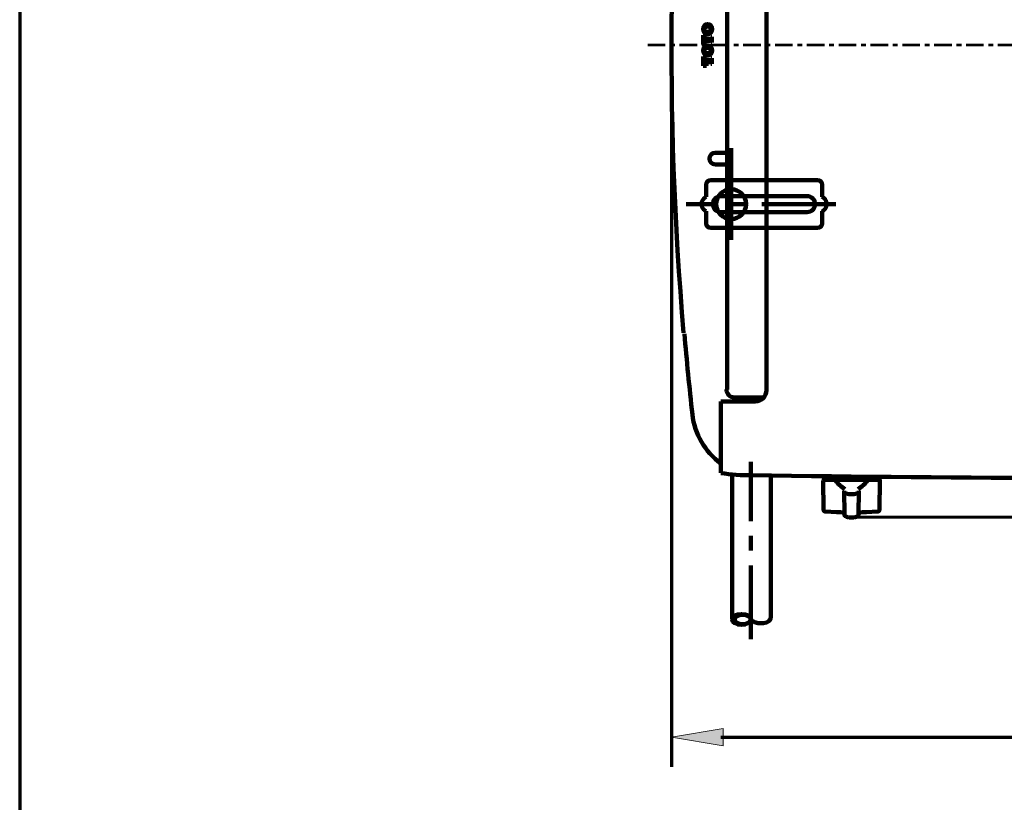
# Model space of a CAD drawing. Units: inches. Extents: x -3668 to -468, y -1623 to 1377.
# Drawn here: x -3668 to -2835, y -299 to 362 of the extents above; entities that cross this region are included whole.
import ezdxf

# ---------------------------------------------------------------- set-up
doc = ezdxf.new("R2010")
doc.units = ezdxf.units.IN
doc.header["$MEASUREMENT"] = 0
for name, pattern in [('AI-Linetype-5', [99.929986, 62.456242, -12.491248, 12.491248, -12.491248]), ('AI-Linetype-6', [26.911769, 14.746175, -4.055198, 4.055198, -4.055198]), ('AI-Linetype-7', [99.929986, 62.456242, -12.491248, 12.491248, -12.491248])]:
    doc.linetypes.add(name, pattern=pattern)
doc.layers.add('Layer 1', color=7, linetype='Continuous')

# ---------------------------------------------------------------- blocks, each defined once
blk = doc.blocks.new('block 2')
at = {"layer": 'Layer 1', "color": 7, "lineweight": 70}
blk.add_open_spline([(-3667.56, 1377.34), (-2600.89, 1377.34), (-1534.22, 1377.34), (-467.56, 1377.34), (-467.56, 377.34), (-467.56, -622.66), (-467.56, -1622.66), (-1534.22, -1622.66), (-2600.89, -1622.66), (-3667.56, -1622.66), (-3667.56, -622.66), (-3667.56, 377.34), (-3667.56, 1377.34)], degree=3, knots=[0, 0, 0, 0, 1, 1, 1, 2, 2, 2, 3, 3, 3, 4, 4, 4, 4], dxfattribs=at)
blk = doc.blocks.new('block 16')
at = {"layer": 'Layer 1', "color": 7, "lineweight": 90}
blk.add_open_spline([(-3078.82, 206.55), (-3078.82, 199.58), (-3073.18, 193.94), (-3066.22, 193.94), (-3059.25, 193.94), (-3053.6, 199.58), (-3053.6, 206.55), (-3053.6, 213.52), (-3059.25, 219.16), (-3066.22, 219.16), (-3073.18, 219.16), (-3078.82, 213.52), (-3078.82, 206.55)], degree=3, knots=[0, 0, 0, 0, 1, 1, 1, 2, 2, 2, 3, 3, 3, 4, 4, 4, 4], dxfattribs=at)
blk = doc.blocks.new('block 20')
at = {"layer": 'Layer 1', "color": 7, "lineweight": 90}
blk.add_lwpolyline([(-3066.22, 206.55)], dxfattribs=at)
blk = doc.blocks.new('block 22')
at = {"layer": 'Layer 1', "color": 7, "lineweight": 90}
blk.add_lwpolyline([(-3038.39, 206.55)], dxfattribs=at)
blk = doc.blocks.new('block 25')
at = {"layer": 'Layer 1', "color": 7, "lineweight": 90}
blk.add_open_spline([(-2989.31, 200.48), (-2989.19, 200.53), (-2989.09, 200.58), (-2988.99, 200.64), (-2988.86, 200.7), (-2988.76, 200.76), (-2988.66, 200.82), (-2988.56, 200.89), (-2988.45, 200.95), (-2988.37, 201.02), (-2988.26, 201.09), (-2988.16, 201.16), (-2988.07, 201.23), (-2987.97, 201.3), (-2987.88, 201.38), (-2987.8, 201.46), (-2987.71, 201.54), (-2987.63, 201.61), (-2987.54, 201.69), (-2987.21, 202.03), (-2987.14, 202.11), (-2987.06, 202.2), (-2986.99, 202.28), (-2986.92, 202.37), (-2986.85, 202.47), (-2986.78, 202.55), (-2986.71, 202.65), (-2986.64, 202.73), (-2986.59, 202.83), (-2986.52, 202.92), (-2986.47, 203.02), (-2986.4, 203.11), (-2986.35, 203.21), (-2986.3, 203.3), (-2986.25, 203.39), (-2986.2, 203.49), (-2986.15, 203.59), (-2986.11, 203.69), (-2986.06, 203.78), (-2986.01, 203.89), (-2985.97, 203.98), (-2985.94, 204.07), (-2985.9, 204.18), (-2985.85, 204.27), (-2985.82, 204.38), (-2985.78, 204.48), (-2985.77, 204.57), (-2985.73, 204.68), (-2985.7, 204.77), (-2985.68, 204.88), (-2985.65, 204.97), (-2985.63, 205.07), (-2985.61, 205.18), (-2985.58, 205.27), (-2985.56, 205.37), (-2985.54, 205.47), (-2985.53, 205.57), (-2985.53, 205.67), (-2985.51, 205.77), (-2985.49, 205.87), (-2985.49, 205.97), (-2985.47, 206.06), (-2985.47, 206.17), (-2985.47, 206.26), (-2985.46, 206.36), (-2985.46, 206.46), (-2985.46, 206.55), (-2985.46, 206.73), (-2985.47, 206.92), (-2985.49, 207.11), (-2985.51, 207.3), (-2985.53, 207.49), (-2985.56, 207.68), (-2985.59, 207.87), (-2985.63, 208.06), (-2985.68, 208.25), (-2985.73, 208.45), (-2985.78, 208.64), (-2985.85, 208.83), (-2985.92, 209.02), (-2986.01, 209.2), (-2986.09, 209.39), (-2986.18, 209.58), (-2986.28, 209.76), (-2986.39, 209.94), (-2986.49, 210.13), (-2986.61, 210.31), (-2986.73, 210.48), (-2986.85, 210.66), (-2986.99, 210.83), (-2987.14, 210.99), (-2987.28, 211.16), (-2987.44, 211.31), (-2987.59, 211.47), (-2987.76, 211.62), (-2987.94, 211.77), (-2988.12, 211.91), (-2988.3, 212.04), (-2988.49, 212.17), (-2988.69, 212.29), (-2988.88, 212.41), (-2989.11, 212.52), (-2989.31, 212.63)], degree=3, knots=[0, 0, 0, 0, 1, 1, 1, 2, 2, 2, 3, 3, 3, 4, 4, 4, 5, 5, 5, 6, 6, 6, 7, 7, 7, 8, 8, 8, 9, 9, 9, 10, 10, 10, 11, 11, 11, 12, 12, 12, 13, 13, 13, 14, 14, 14, 15, 15, 15, 16, 16, 16, 17, 17, 17, 18, 18, 18, 19, 19, 19, 20, 20, 20, 21, 21, 21, 22, 22, 22, 23, 23, 23, 24, 24, 24, 25, 25, 25, 26, 26, 26, 27, 27, 27, 28, 28, 28, 29, 29, 29, 30, 30, 30, 31, 31, 31, 32, 32, 32, 33, 33, 33, 34, 34, 34, 34], dxfattribs=at)
blk = doc.blocks.new('block 26')
at = {"layer": 'Layer 1', "color": 7, "lineweight": 90}
blk.add_open_spline([(-3087.34, 200.48), (-3087.82, 200.71), (-3088.29, 200.99), (-3088.7, 201.35), (-3089.18, 201.73), (-3089.6, 202.18), (-3089.96, 202.68), (-3090.15, 202.96), (-3090.32, 203.24), (-3090.46, 203.53), (-3090.61, 203.83), (-3090.75, 204.15), (-3090.85, 204.48), (-3090.96, 204.81), (-3091.04, 205.15), (-3091.1, 205.5), (-3091.15, 205.85), (-3091.18, 206.2), (-3091.18, 206.55), (-3091.18, 206.91), (-3091.15, 207.26), (-3091.1, 207.61), (-3091.04, 207.96), (-3090.96, 208.29), (-3090.85, 208.63), (-3090.75, 208.95), (-3090.61, 209.26), (-3090.46, 209.57), (-3090.32, 209.87), (-3090.15, 210.15), (-3089.96, 210.42), (-3089.6, 210.93), (-3089.18, 211.37), (-3088.7, 211.76), (-3088.29, 212.1), (-3087.82, 212.4), (-3087.34, 212.63)], degree=3, knots=[0, 0, 0, 0, 1, 1, 1, 2, 2, 2, 3, 3, 3, 4, 4, 4, 5, 5, 5, 6, 6, 6, 7, 7, 7, 8, 8, 8, 9, 9, 9, 10, 10, 10, 11, 11, 11, 12, 12, 12, 12], dxfattribs=at)
blk = doc.blocks.new('block 31')
at = {"layer": 'Layer 1', "color": 7, "lineweight": 90}
blk.add_open_spline([(-3087.34, 190.22), (-3087.34, 188.09), (-3085.62, 186.37), (-3083.49, 186.37)], degree=3, dxfattribs=at)
blk = doc.blocks.new('block 32')
at = {"layer": 'Layer 1', "color": 7, "lineweight": 90}
blk.add_open_spline([(-3083.49, 226.73), (-3085.62, 226.73), (-3087.34, 225.01), (-3087.34, 222.89)], degree=3, dxfattribs=at)
blk = doc.blocks.new('block 33')
at = {"layer": 'Layer 1', "color": 7, "lineweight": 90}
blk.add_open_spline([(-2993.15, 186.37), (-2991.03, 186.37), (-2989.31, 188.09), (-2989.31, 190.22)], degree=3, dxfattribs=at)
blk = doc.blocks.new('block 34')
at = {"layer": 'Layer 1', "color": 7, "lineweight": 90}
blk.add_open_spline([(-2989.31, 222.89), (-2989.31, 225.01), (-2991.03, 226.73), (-2993.15, 226.73)], degree=3, dxfattribs=at)
blk = doc.blocks.new('block 37')
at = {"layer": 'Layer 1', "color": 7, "lineweight": 90}
blk.add_open_spline([(-3074.85, 213.28), (-3078.56, 213.28), (-3081.58, 210.26), (-3081.58, 206.55), (-3081.58, 202.84), (-3078.56, 199.82), (-3074.85, 199.82)], degree=3, knots=[0, 0, 0, 0, 1, 1, 1, 2, 2, 2, 2], dxfattribs=at)
blk = doc.blocks.new('block 38')
at = {"layer": 'Layer 1', "color": 7, "lineweight": 90}
blk.add_open_spline([(-3001.93, 199.82), (-2998.21, 199.82), (-2995.2, 202.84), (-2995.2, 206.55), (-2995.2, 210.26), (-2998.21, 213.28), (-3001.93, 213.28)], degree=3, knots=[0, 0, 0, 0, 1, 1, 1, 2, 2, 2, 2], dxfattribs=at)
blk = doc.blocks.new('block 43')
at = {"layer": 'Layer 1', "color": 7, "lineweight": 90}
blk.add_lwpolyline([(-2993.15, 186.37), (-3083.49, 186.37)], dxfattribs=at)
blk = doc.blocks.new('block 45')
at = {"layer": 'Layer 1', "color": 7, "lineweight": 90}
blk.add_lwpolyline([(-3087.34, 200.48), (-3087.34, 190.22)], dxfattribs=at)
blk = doc.blocks.new('block 46')
at = {"layer": 'Layer 1', "color": 7, "lineweight": 90}
blk.add_lwpolyline([(-2989.31, 222.89), (-2989.31, 212.63)], dxfattribs=at)
blk = doc.blocks.new('block 47')
at = {"layer": 'Layer 1', "color": 7, "lineweight": 90}
blk.add_lwpolyline([(-3087.34, 222.89), (-3087.34, 212.63)], dxfattribs=at)
blk = doc.blocks.new('block 48')
at = {"layer": 'Layer 1', "color": 7, "lineweight": 90}
blk.add_lwpolyline([(-3083.49, 226.73), (-2993.15, 226.73)], dxfattribs=at)
blk = doc.blocks.new('block 49')
at = {"layer": 'Layer 1', "color": 7, "lineweight": 90}
blk.add_lwpolyline([(-2989.31, 200.48), (-2989.31, 190.22)], dxfattribs=at)
blk = doc.blocks.new('block 50')
at = {"layer": 'Layer 1', "color": 7, "lineweight": 90}
blk.add_lwpolyline([(-3001.93, 213.28), (-3074.85, 213.28)], dxfattribs=at)
blk = doc.blocks.new('block 51')
at = {"layer": 'Layer 1', "color": 7, "lineweight": 90}
blk.add_lwpolyline([(-3001.93, 199.82), (-3074.85, 199.82)], dxfattribs=at)
blk = doc.blocks.new('block 66')
at = {"layer": 'Layer 1', "color": 7, "lineweight": 106}
blk.add_open_spline([(-2966.35, -58.13), (-2965.09, -58.21), (-2963.84, -58.21), (-2962.58, -58.13)], degree=3, dxfattribs=at)
blk = doc.blocks.new('block 67')
at = {"layer": 'Layer 1', "color": 7, "lineweight": 106}
blk.add_open_spline([(-2962.58, -58.13), (-2961.63, -58.12), (-2960.69, -57.92), (-2959.83, -57.53)], degree=3, dxfattribs=at)
blk = doc.blocks.new('block 68')
at = {"layer": 'Layer 1', "color": 7, "lineweight": 106}
blk.add_open_spline([(-2959.83, -57.53), (-2959.05, -57.15), (-2958.57, -56.36), (-2958.57, -55.49)], degree=3, dxfattribs=at)
blk = doc.blocks.new('block 69')
at = {"layer": 'Layer 1', "color": 7, "lineweight": 106}
blk.add_open_spline([(-2969.1, -57.53), (-2968.24, -57.92), (-2967.3, -58.12), (-2966.35, -58.13)], degree=3, dxfattribs=at)
blk = doc.blocks.new('block 70')
at = {"layer": 'Layer 1', "color": 7, "lineweight": 106}
blk.add_lwpolyline([(-2974.13, -26.36), (-2974.13, -24.05)], dxfattribs=at)
blk = doc.blocks.new('block 71')
at = {"layer": 'Layer 1', "color": 7, "lineweight": 106}
blk.add_lwpolyline([(-2954.85, -26.36), (-2954.85, -24.05)], dxfattribs=at)
blk = doc.blocks.new('block 72')
at = {"layer": 'Layer 1', "color": 7, "lineweight": 106}
blk.add_open_spline([(-2951.7, -53.69), (-2954.02, -53.74), (-2956.33, -53.91), (-2958.62, -54.2)], degree=3, dxfattribs=at)
blk = doc.blocks.new('block 73')
at = {"layer": 'Layer 1', "color": 7, "lineweight": 106}
blk.add_lwpolyline([(-2942.46, -53.27), (-2951.7, -53.69)], dxfattribs=at)
blk = doc.blocks.new('block 74')
at = {"layer": 'Layer 1', "color": 7, "lineweight": 106}
blk.add_open_spline([(-2942.46, -53.27), (-2941.46, -53.2), (-2940.67, -52.36), (-2940.67, -51.36)], degree=3, dxfattribs=at)
blk = doc.blocks.new('block 75')
at = {"layer": 'Layer 1', "color": 7, "lineweight": 106}
blk.add_lwpolyline([(-2940.46, -26.95), (-2940.67, -51.36)], dxfattribs=at)
blk = doc.blocks.new('block 76')
at = {"layer": 'Layer 1', "color": 7, "lineweight": 106}
blk.add_open_spline([(-2940.44, -26.95), (-2940.44, -26.62), (-2940.7, -26.36), (-2941.03, -26.36)], degree=3, dxfattribs=at)
blk = doc.blocks.new('block 77')
at = {"layer": 'Layer 1', "color": 7, "lineweight": 106}
blk.add_open_spline([(-2959.83, -57.53), (-2959.05, -57.15), (-2958.57, -56.36), (-2958.57, -55.49)], degree=3, dxfattribs=at)
blk = doc.blocks.new('block 78')
at = {"layer": 'Layer 1', "color": 7, "lineweight": 106}
blk.add_open_spline([(-2970.36, -55.49), (-2970.36, -56.36), (-2969.88, -57.15), (-2969.1, -57.53)], degree=3, dxfattribs=at)
blk = doc.blocks.new('block 79')
at = {"layer": 'Layer 1', "color": 7, "lineweight": 106}
blk.add_open_spline([(-2970.31, -54.2), (-2972.6, -53.91), (-2974.9, -53.74), (-2977.23, -53.69)], degree=3, dxfattribs=at)
blk = doc.blocks.new('block 80')
at = {"layer": 'Layer 1', "color": 7, "lineweight": 106}
blk.add_lwpolyline([(-2986.47, -53.27), (-2977.23, -53.69)], dxfattribs=at)
blk = doc.blocks.new('block 81')
at = {"layer": 'Layer 1', "color": 7, "lineweight": 106}
blk.add_open_spline([(-2988.26, -51.36), (-2988.26, -52.36), (-2987.47, -53.2), (-2986.47, -53.27)], degree=3, dxfattribs=at)
blk = doc.blocks.new('block 82')
at = {"layer": 'Layer 1', "color": 7, "lineweight": 106}
blk.add_lwpolyline([(-2988.47, -26.95), (-2988.26, -51.36)], dxfattribs=at)
blk = doc.blocks.new('block 83')
at = {"layer": 'Layer 1', "color": 7, "lineweight": 106}
blk.add_open_spline([(-2987.81, -26.36), (-2988.14, -26.32), (-2988.43, -26.54), (-2988.47, -26.87)], degree=3, dxfattribs=at)
blk = doc.blocks.new('block 84')
at = {"layer": 'Layer 1', "color": 7, "lineweight": 106}
blk.add_lwpolyline([(-2987.81, -26.36), (-2941.11, -26.36)], dxfattribs=at)
blk = doc.blocks.new('block 85')
at = {"layer": 'Layer 1', "color": 7, "lineweight": 106}
blk.add_lwpolyline([(-2954.83, -24.05), (-2974.13, -24.05)], dxfattribs=at)
blk = doc.blocks.new('block 192')
at = {"layer": 'Layer 1', "color": 7, "lineweight": 106}
blk.add_open_spline([(-3049.3, -144.29), (-3048.01, -146.75), (-3043.33, -148.17), (-3038.82, -147.47), (-3035.19, -146.91), (-3032.67, -145.09), (-3032.67, -143.02)], degree=3, knots=[0, 0, 0, 0, 1, 1, 1, 2, 2, 2, 2], dxfattribs=at)
blk = doc.blocks.new('block 193')
at = {"layer": 'Layer 1', "color": 7, "lineweight": 106}
blk.add_open_spline([(-3065.34, -144.34), (-3065.34, -146.85), (-3061.83, -148.88), (-3057.48, -148.88), (-3053.14, -148.88), (-3049.63, -146.85), (-3049.63, -144.34), (-3049.63, -141.83), (-3053.14, -139.8), (-3057.48, -139.8), (-3061.83, -139.8), (-3065.34, -141.83), (-3065.34, -144.34)], degree=3, knots=[0, 0, 0, 0, 1, 1, 1, 2, 2, 2, 3, 3, 3, 4, 4, 4, 4], dxfattribs=at)
blk = doc.blocks.new('block 194')
at = {"layer": 'Layer 1', "color": 7, "lineweight": 106}
blk.add_lwpolyline([(-3032.67, -22.75), (-3032.67, -143.02)], dxfattribs=at)
blk = doc.blocks.new('block 195')
at = {"layer": 'Layer 1', "color": 7, "lineweight": 106}
blk.add_lwpolyline([(-3065.34, -21.87), (-3065.34, -144.34)], dxfattribs=at)
blk = doc.blocks.new('block 201')
at = {"layer": 'Layer 1', "color": 7, "lineweight": 106}
blk.add_open_spline([(-3069.58, 239.16), (-3069.58, 239.69), (-3070.01, 240.11), (-3070.54, 240.12)], degree=3, dxfattribs=at)
blk = doc.blocks.new('block 202')
at = {"layer": 'Layer 1', "color": 7, "lineweight": 106}
blk.add_open_spline([(-3070.54, 249.85), (-3070.01, 249.85), (-3069.58, 250.28), (-3069.58, 250.82)], degree=3, dxfattribs=at)
blk = doc.blocks.new('block 203')
at = {"layer": 'Layer 1', "color": 7, "lineweight": 106}
blk.add_open_spline([(-3079.65, 249.85), (-3082.33, 249.85), (-3084.52, 247.68), (-3084.52, 244.98), (-3084.52, 242.3), (-3082.33, 240.12), (-3079.65, 240.12)], degree=3, knots=[0, 0, 0, 0, 1, 1, 1, 2, 2, 2, 2], dxfattribs=at)
blk = doc.blocks.new('block 204')
at = {"layer": 'Layer 1', "color": 7, "lineweight": 106}
blk.add_lwpolyline([(-3070.54, 249.85), (-3079.65, 249.85)], dxfattribs=at)
blk = doc.blocks.new('block 205')
at = {"layer": 'Layer 1', "color": 7, "lineweight": 106}
blk.add_lwpolyline([(-3070.54, 240.12), (-3079.65, 240.12)], dxfattribs=at)
blk = doc.blocks.new('block 206')
at = {"layer": 'Layer 1', "color": 7, "lineweight": 106}
blk.add_open_spline([(-3074.88, -20.65), (-3066.31, -22.03), (-3057.63, -22.65), (-3048.96, -22.51)], degree=3, dxfattribs=at)
blk = doc.blocks.new('block 209')
at = {"layer": 'Layer 1', "color": 7, "lineweight": 106}
blk.add_open_spline([(-3070.22, 49.93), (-3070.22, 46.22), (-3067.2, 43.21), (-3063.5, 43.21)], degree=3, dxfattribs=at)
blk = doc.blocks.new('block 211')
at = {"layer": 'Layer 1', "color": 7, "lineweight": 106}
blk.add_lwpolyline([(-3069.53, 49.93), (-3069.53, 632.22)], dxfattribs=at)
blk = doc.blocks.new('block 213')
at = {"layer": 'Layer 1', "color": 7, "lineweight": 106}
blk.add_lwpolyline([(-3038.58, 43.21), (-3063.5, 43.21)], dxfattribs=at)
blk = doc.blocks.new('block 214')
at = {"layer": 'Layer 1', "color": 7, "lineweight": 106}
blk.add_open_spline([(-3098.98, 28.82), (-3097.15, 12.25), (-3088.39, -2.76), (-3074.88, -12.51)], degree=3, dxfattribs=at)
blk = doc.blocks.new('block 215')
at = {"layer": 'Layer 1', "color": 7, "lineweight": 106}
blk.add_open_spline([(-3105.73, 97.06), (-3103.75, 74.29), (-3101.49, 51.54), (-3098.98, 28.82)], degree=3, dxfattribs=at)
blk = doc.blocks.new('block 217')
at = {"layer": 'Layer 1', "color": 7, "lineweight": 106}
blk.add_open_spline([(-3099.68, 653.44), (-3119.82, 468.9), (-3122.06, 282.85), (-3106.4, 97.89)], degree=3, dxfattribs=at)
blk = doc.blocks.new('block 221')
at = {"layer": 'Layer 1', "color": 7, "lineweight": 106}
blk.add_lwpolyline([(-3036.31, 49.93), (-3036.31, 632.22)], dxfattribs=at)
blk = doc.blocks.new('block 222')
at = {"layer": 'Layer 1', "color": 7, "lineweight": 106}
blk.add_open_spline([(-3045.91, 39.75), (-3040.59, 39.76), (-3036.29, 44.08), (-3036.31, 49.4), (-3036.31, 49.58), (-3036.31, 49.76), (-3036.31, 49.93)], degree=3, knots=[0, 0, 0, 0, 1, 1, 1, 2, 2, 2, 2], dxfattribs=at)
blk = doc.blocks.new('block 223')
at = {"layer": 'Layer 1', "color": 7, "lineweight": 106}
blk.add_lwpolyline([(-3074.88, 39.75), (-3045.91, 39.75)], dxfattribs=at)
blk = doc.blocks.new('block 224')
at = {"layer": 'Layer 1', "color": 7, "lineweight": 106}
blk.add_lwpolyline([(-3074.88, -20.4), (-3074.88, 39.75)], dxfattribs=at)
blk = doc.blocks.new('block 225')
at = {"layer": 'Layer 1', "color": 7, "lineweight": 106}
blk.add_open_spline([(-3048.96, -22.51), (-2869.04, -25.21), (-2689.09, -25.72), (-2509.16, -24.05)], degree=3, dxfattribs=at)
blk = doc.blocks.new('block 354')
at = {"layer": 'Layer 1', "color": 7, "linetype": 'AI-Linetype-5', "lineweight": 90}
blk.add_lwpolyline([(-3049.63, -161.17), (-3049.63, -11.22)], dxfattribs=at)
blk = doc.blocks.new('block 355')
at = {"layer": 'Layer 1', "color": 7, "linetype": 'AI-Linetype-6', "lineweight": 53}
blk.add_lwpolyline([(-3136.69, 341.08), (-2135.53, 341.08)], dxfattribs=at)
blk = doc.blocks.new('block 356')
at = {"layer": 'Layer 1', "color": 7, "linetype": 'AI-Linetype-7', "lineweight": 90}
blk.add_lwpolyline([(-2977.8, 206.55), (-3104.11, 206.55)], dxfattribs=at)
blk = doc.blocks.new('block 368')
at = {"layer": 'Layer 1', "color": 7, "lineweight": 90}
blk.add_open_spline([(-2958.88, -34.25), (-2955.76, -32.35), (-2953.06, -29.86), (-2950.91, -26.92)], degree=3, dxfattribs=at)
blk = doc.blocks.new('block 369')
at = {"layer": 'Layer 1', "color": 7, "lineweight": 90}
blk.add_open_spline([(-2960.07, -38.07), (-2959.64, -37.97), (-2959.27, -37.67), (-2959.07, -37.27)], degree=3, dxfattribs=at)
blk = doc.blocks.new('block 370')
at = {"layer": 'Layer 1', "color": 7, "lineweight": 90}
blk.add_open_spline([(-2968.98, -38.04), (-2966.07, -38.86), (-2962.99, -38.87), (-2960.07, -38.07)], degree=3, dxfattribs=at)
blk = doc.blocks.new('block 371')
at = {"layer": 'Layer 1', "color": 7, "lineweight": 90}
blk.add_open_spline([(-2969.86, -37.27), (-2969.65, -37.67), (-2969.29, -37.97), (-2968.86, -38.07)], degree=3, dxfattribs=at)
blk = doc.blocks.new('block 372')
at = {"layer": 'Layer 1', "color": 7, "lineweight": 90}
blk.add_open_spline([(-2978.02, -26.92), (-2975.87, -29.86), (-2973.17, -32.35), (-2970.07, -34.25)], degree=3, dxfattribs=at)
blk = doc.blocks.new('block 373')
at = {"layer": 'Layer 1', "color": 7, "lineweight": 90}
blk.add_lwpolyline([(-2958.31, -35.6), (-2958.59, -55.49)], dxfattribs=at)
blk = doc.blocks.new('block 374')
at = {"layer": 'Layer 1', "color": 7, "lineweight": 90}
blk.add_lwpolyline([(-2970.62, -35.6), (-2970.36, -55.49)], dxfattribs=at)
blk = doc.blocks.new('block 376')
at = {"layer": 'Layer 1', "color": 7, "lineweight": 90}
blk.add_lwpolyline([(-3066.22, 176.47), (-3066.22, 253.74)], dxfattribs=at)
blk = doc.blocks.new('block 401')
at = {"layer": 'Layer 1', "color": 7, "lineweight": 90}
blk.add_open_spline([(-3063.26, -144.34), (-3063.26, -146.51), (-3060.21, -148.28), (-3056.44, -148.28), (-3052.67, -148.28), (-3049.63, -146.51), (-3049.63, -144.34), (-3049.63, -142.16), (-3052.67, -140.4), (-3056.44, -140.4), (-3060.21, -140.4), (-3063.26, -142.16), (-3063.26, -144.34)], degree=3, knots=[0, 0, 0, 0, 1, 1, 1, 2, 2, 2, 3, 3, 3, 4, 4, 4, 4], dxfattribs=at)
blk = doc.blocks.new('block 402')
at = {"layer": 'Layer 1', "color": 7, "lineweight": 90}
blk.add_lwpolyline([(-3049.3, -144.29), (-3050.06, -142.85)], dxfattribs=at)
blk = doc.blocks.new('block 403')
at = {"layer": 'Layer 1', "color": 7, "lineweight": 90}
blk.add_open_spline([(-3088.86, 343.85), (-3088.86, 343.03), (-3088.2, 342.37), (-3087.38, 342.37)], degree=3, dxfattribs=at)
blk = doc.blocks.new('block 404')
at = {"layer": 'Layer 1', "color": 7, "lineweight": 90}
blk.add_open_spline([(-3087.38, 348.44), (-3088.2, 348.44), (-3088.86, 347.78), (-3088.86, 346.96)], degree=3, dxfattribs=at)
blk = doc.blocks.new('block 405')
at = {"layer": 'Layer 1', "color": 7, "lineweight": 90}
blk.add_open_spline([(-3083.33, 343.96), (-3083.33, 344.26), (-3083.59, 344.51), (-3083.88, 344.51)], degree=3, dxfattribs=at)
blk = doc.blocks.new('block 406')
at = {"layer": 'Layer 1', "color": 7, "lineweight": 90}
blk.add_open_spline([(-3083.88, 346.29), (-3083.59, 346.29), (-3083.33, 346.54), (-3083.33, 346.85)], degree=3, dxfattribs=at)
blk = doc.blocks.new('block 407')
at = {"layer": 'Layer 1', "color": 7, "lineweight": 90}
blk.add_lwpolyline([(-3083.33, 343.02), (-3083.33, 343.96)], dxfattribs=at)
blk = doc.blocks.new('block 408')
at = {"layer": 'Layer 1', "color": 7, "lineweight": 90}
blk.add_lwpolyline([(-3082.45, 343.02), (-3083.33, 343.02)], dxfattribs=at)
blk = doc.blocks.new('block 409')
at = {"layer": 'Layer 1', "color": 7, "lineweight": 90}
blk.add_lwpolyline([(-3082.45, 347.79), (-3082.45, 343.02)], dxfattribs=at)
blk = doc.blocks.new('block 410')
at = {"layer": 'Layer 1', "color": 7, "lineweight": 90}
blk.add_lwpolyline([(-3083.33, 347.79), (-3082.45, 347.79)], dxfattribs=at)
blk = doc.blocks.new('block 411')
at = {"layer": 'Layer 1', "color": 7, "lineweight": 90}
blk.add_lwpolyline([(-3083.33, 346.85), (-3083.33, 347.79)], dxfattribs=at)
blk = doc.blocks.new('block 412')
at = {"layer": 'Layer 1', "color": 7, "lineweight": 90}
blk.add_lwpolyline([(-3088.86, 344.51), (-3083.88, 344.51)], dxfattribs=at)
blk = doc.blocks.new('block 413')
at = {"layer": 'Layer 1', "color": 7, "lineweight": 90}
blk.add_lwpolyline([(-3088.86, 343.85), (-3088.86, 344.51)], dxfattribs=at)
blk = doc.blocks.new('block 414')
at = {"layer": 'Layer 1', "color": 7, "lineweight": 90}
blk.add_lwpolyline([(-3088.86, 346.29), (-3083.88, 346.29)], dxfattribs=at)
blk = doc.blocks.new('block 415')
at = {"layer": 'Layer 1', "color": 7, "lineweight": 90}
blk.add_lwpolyline([(-3088.86, 346.96), (-3088.86, 346.29)], dxfattribs=at)
blk = doc.blocks.new('block 416')
at = {"layer": 'Layer 1', "color": 7, "lineweight": 90}
blk.add_lwpolyline([(-3086.98, 348.44), (-3087.38, 348.44)], dxfattribs=at)
blk = doc.blocks.new('block 417')
at = {"layer": 'Layer 1', "color": 7, "lineweight": 90}
blk.add_lwpolyline([(-3086.98, 349.32), (-3086.98, 348.44)], dxfattribs=at)
blk = doc.blocks.new('block 418')
at = {"layer": 'Layer 1', "color": 7, "lineweight": 90}
blk.add_lwpolyline([(-3089.74, 349.32), (-3086.98, 349.32)], dxfattribs=at)
blk = doc.blocks.new('block 419')
at = {"layer": 'Layer 1', "color": 7, "lineweight": 90}
blk.add_lwpolyline([(-3089.74, 341.49), (-3089.74, 349.32)], dxfattribs=at)
blk = doc.blocks.new('block 420')
at = {"layer": 'Layer 1', "color": 7, "lineweight": 90}
blk.add_lwpolyline([(-3086.98, 341.49), (-3089.74, 341.49)], dxfattribs=at)
blk = doc.blocks.new('block 421')
at = {"layer": 'Layer 1', "color": 7, "lineweight": 90}
blk.add_lwpolyline([(-3086.98, 342.37), (-3086.98, 341.49)], dxfattribs=at)
blk = doc.blocks.new('block 422')
at = {"layer": 'Layer 1', "color": 7, "lineweight": 90}
blk.add_lwpolyline([(-3087.38, 342.37), (-3086.98, 342.37)], dxfattribs=at)
blk = doc.blocks.new('block 423')
at = {"layer": 'Layer 1', "color": 7, "lineweight": 90}
blk.add_open_spline([(-3089.12, 354.41), (-3089.12, 353.19), (-3087.76, 352.2), (-3086.1, 352.2), (-3084.43, 352.2), (-3083.09, 353.19), (-3083.09, 354.41), (-3083.09, 355.62), (-3084.43, 356.6), (-3086.1, 356.6), (-3087.76, 356.6), (-3089.12, 355.62), (-3089.12, 354.41)], degree=3, knots=[0, 0, 0, 0, 1, 1, 1, 2, 2, 2, 3, 3, 3, 4, 4, 4, 4], dxfattribs=at)
blk = doc.blocks.new('block 424')
at = {"layer": 'Layer 1', "color": 7, "lineweight": 90}
blk.add_open_spline([(-3086.1, 350.17), (-3083.95, 350.17), (-3082.21, 352.07), (-3082.21, 354.41), (-3082.21, 356.74), (-3083.95, 358.63), (-3086.1, 358.63), (-3088.26, 358.63), (-3089.99, 356.74), (-3089.99, 354.41), (-3089.99, 352.07), (-3088.26, 350.17), (-3086.1, 350.17)], degree=3, knots=[0, 0, 0, 0, 1, 1, 1, 2, 2, 2, 3, 3, 3, 4, 4, 4, 4], dxfattribs=at)
blk = doc.blocks.new('block 425')
at = {"layer": 'Layer 1', "color": 7, "lineweight": 90}
blk.add_open_spline([(-3088.86, 325.84), (-3088.86, 325.02), (-3088.2, 324.36), (-3087.38, 324.36)], degree=3, dxfattribs=at)
blk = doc.blocks.new('block 426')
at = {"layer": 'Layer 1', "color": 7, "lineweight": 90}
blk.add_open_spline([(-3087.38, 330.44), (-3088.2, 330.44), (-3088.86, 329.78), (-3088.86, 328.96)], degree=3, dxfattribs=at)
blk = doc.blocks.new('block 427')
at = {"layer": 'Layer 1', "color": 7, "lineweight": 90}
blk.add_open_spline([(-3083.33, 325.95), (-3083.33, 326.26), (-3083.59, 326.51), (-3083.88, 326.51)], degree=3, dxfattribs=at)
blk = doc.blocks.new('block 428')
at = {"layer": 'Layer 1', "color": 7, "lineweight": 90}
blk.add_open_spline([(-3083.88, 328.29), (-3083.59, 328.29), (-3083.33, 328.54), (-3083.33, 328.84)], degree=3, dxfattribs=at)
blk = doc.blocks.new('block 429')
at = {"layer": 'Layer 1', "color": 7, "lineweight": 90}
blk.add_lwpolyline([(-3083.33, 325.01), (-3083.33, 325.95)], dxfattribs=at)
blk = doc.blocks.new('block 430')
at = {"layer": 'Layer 1', "color": 7, "lineweight": 90}
blk.add_lwpolyline([(-3082.45, 325.01), (-3083.33, 325.01)], dxfattribs=at)
blk = doc.blocks.new('block 431')
at = {"layer": 'Layer 1', "color": 7, "lineweight": 90}
blk.add_lwpolyline([(-3082.45, 329.78), (-3082.45, 325.01)], dxfattribs=at)
blk = doc.blocks.new('block 432')
at = {"layer": 'Layer 1', "color": 7, "lineweight": 90}
blk.add_lwpolyline([(-3083.33, 329.78), (-3082.45, 329.78)], dxfattribs=at)
blk = doc.blocks.new('block 433')
at = {"layer": 'Layer 1', "color": 7, "lineweight": 90}
blk.add_lwpolyline([(-3083.33, 328.84), (-3083.33, 329.78)], dxfattribs=at)
blk = doc.blocks.new('block 434')
at = {"layer": 'Layer 1', "color": 7, "lineweight": 90}
blk.add_lwpolyline([(-3088.86, 326.51), (-3083.88, 326.51)], dxfattribs=at)
blk = doc.blocks.new('block 435')
at = {"layer": 'Layer 1', "color": 7, "lineweight": 90}
blk.add_lwpolyline([(-3088.86, 325.84), (-3088.86, 326.51)], dxfattribs=at)
blk = doc.blocks.new('block 436')
at = {"layer": 'Layer 1', "color": 7, "lineweight": 90}
blk.add_lwpolyline([(-3088.86, 328.29), (-3083.88, 328.29)], dxfattribs=at)
blk = doc.blocks.new('block 437')
at = {"layer": 'Layer 1', "color": 7, "lineweight": 90}
blk.add_lwpolyline([(-3088.86, 328.96), (-3088.86, 328.29)], dxfattribs=at)
blk = doc.blocks.new('block 438')
at = {"layer": 'Layer 1', "color": 7, "lineweight": 90}
blk.add_lwpolyline([(-3086.98, 330.44), (-3087.38, 330.44)], dxfattribs=at)
blk = doc.blocks.new('block 439')
at = {"layer": 'Layer 1', "color": 7, "lineweight": 90}
blk.add_lwpolyline([(-3086.98, 331.32), (-3086.98, 330.44)], dxfattribs=at)
blk = doc.blocks.new('block 440')
at = {"layer": 'Layer 1', "color": 7, "lineweight": 90}
blk.add_lwpolyline([(-3089.74, 331.32), (-3086.98, 331.32)], dxfattribs=at)
blk = doc.blocks.new('block 441')
at = {"layer": 'Layer 1', "color": 7, "lineweight": 90}
blk.add_lwpolyline([(-3089.74, 323.48), (-3089.74, 331.32)], dxfattribs=at)
blk = doc.blocks.new('block 442')
at = {"layer": 'Layer 1', "color": 7, "lineweight": 90}
blk.add_lwpolyline([(-3086.98, 323.48), (-3089.74, 323.48)], dxfattribs=at)
blk = doc.blocks.new('block 443')
at = {"layer": 'Layer 1', "color": 7, "lineweight": 90}
blk.add_lwpolyline([(-3086.98, 324.36), (-3086.98, 323.48)], dxfattribs=at)
blk = doc.blocks.new('block 444')
at = {"layer": 'Layer 1', "color": 7, "lineweight": 90}
blk.add_lwpolyline([(-3087.38, 324.36), (-3086.98, 324.36)], dxfattribs=at)
blk = doc.blocks.new('block 445')
at = {"layer": 'Layer 1', "color": 7, "lineweight": 90}
blk.add_open_spline([(-3089.12, 336.4), (-3089.12, 335.19), (-3087.76, 334.2), (-3086.1, 334.2), (-3084.43, 334.2), (-3083.09, 335.19), (-3083.09, 336.4), (-3083.09, 337.62), (-3084.43, 338.6), (-3086.1, 338.6), (-3087.76, 338.6), (-3089.12, 337.62), (-3089.12, 336.4)], degree=3, knots=[0, 0, 0, 0, 1, 1, 1, 2, 2, 2, 3, 3, 3, 4, 4, 4, 4], dxfattribs=at)
blk = doc.blocks.new('block 446')
at = {"layer": 'Layer 1', "color": 7, "lineweight": 90}
blk.add_open_spline([(-3086.1, 332.17), (-3083.95, 332.17), (-3082.21, 334.06), (-3082.21, 336.4), (-3082.21, 338.74), (-3083.95, 340.63), (-3086.1, 340.63), (-3088.26, 340.63), (-3089.99, 338.74), (-3089.99, 336.4), (-3089.99, 334.06), (-3088.26, 332.17), (-3086.1, 332.17)], degree=3, knots=[0, 0, 0, 0, 1, 1, 1, 2, 2, 2, 3, 3, 3, 4, 4, 4, 4], dxfattribs=at)
blk = doc.blocks.new('block 550')
at = {"layer": 'Layer 1', "color": 7, "lineweight": 70}
blk.add_lwpolyline([(-3116.67, 341.08)], dxfattribs=at)
blk = doc.blocks.new('block 549')
at = {"layer": 'Layer 1'}
blk.add_blockref('block 550', (0, 0), dxfattribs=at)
blk = doc.blocks.new('block 554')
at = {"layer": 'Layer 1', "color": 7, "lineweight": 70}
blk.add_lwpolyline([(-3116.67, 316.09), (-3116.67, -268.86)], dxfattribs=at)
blk = doc.blocks.new('block 553')
at = {"layer": 'Layer 1'}
blk.add_blockref('block 554', (0, 0), dxfattribs=at)
blk = doc.blocks.new('block 558')
at = {"layer": 'Layer 1', "color": 7, "lineweight": 70}
blk.add_lwpolyline([(-3074.79, -243.88), (-2190.9, -243.88)], dxfattribs=at)
blk = doc.blocks.new('block 557')
at = {"layer": 'Layer 1'}
blk.add_blockref('block 558', (0, 0), dxfattribs=at)
blk = doc.blocks.new('block 560')
at = {"layer": 'Layer 1', "color": 7, "lineweight": 70}
blk.add_lwpolyline([(-3116.67, 341.08)], dxfattribs=at)
blk = doc.blocks.new('block 559')
at = {"layer": 'Layer 1'}
blk.add_blockref('block 560', (0, 0), dxfattribs=at)
blk = doc.blocks.new('block 890')
at = {"layer": 'Layer 1', "color": 7, "lineweight": 70}
blk.add_lwpolyline([(-1818.72, -57.2), (-2962.58, -58.13)], dxfattribs=at)

msp = doc.modelspace()

# ---------------------------------------------------------------- hatches: boundary and pattern name
at = {"layer": 'Layer 1'}
h = msp.add_hatch(color=7, dxfattribs=at)
h.dxf.hatch_style = 2
h.paths.add_polyline_path([(-3073.02, -236.61), (-3116.67, -243.88), (-3073.02, -251.16)])

# ---------------------------------------------------------------- linework, layer by layer
at = {"layer": 'Layer 1', "lineweight": 0}
msp.add_lwpolyline([(-3073.02, -236.61), (-3116.67, -243.88), (-3073.02, -251.16), (-3073.02, -236.61)], dxfattribs=at)

# ---------------------------------------------------------------- block references
at = {"layer": 'Layer 1'}
for name in ['block 2', 'block 217', 'block 211', 'block 221', 'block 424', 'block 423', 'block 418', 'block 419', 'block 420', 'block 404', 'block 415', 'block 414', 'block 412', 'block 413', 'block 403', 'block 416', 'block 422', 'block 417', 'block 421', 'block 406', 'block 405', 'block 410', 'block 411', 'block 407', 'block 408', 'block 409', 'block 355', 'block 549', 'block 559', 'block 446', 'block 445', 'block 440', 'block 441', 'block 426', 'block 437', 'block 436', 'block 434', 'block 435', 'block 425', 'block 438', 'block 439', 'block 428', 'block 427', 'block 432', 'block 433', 'block 429', 'block 430', 'block 431', 'block 442', 'block 444', 'block 443', 'block 553', 'block 203', 'block 204', 'block 202', 'block 376', 'block 205', 'block 201', 'block 32', 'block 48', 'block 34', 'block 47', 'block 16', 'block 46', 'block 26', 'block 37', 'block 50', 'block 38', 'block 25', 'block 356', 'block 45', 'block 51', 'block 20', 'block 22', 'block 49', 'block 31', 'block 43', 'block 33', 'block 215', 'block 209', 'block 213', 'block 222', 'block 223', 'block 224', 'block 214', 'block 354', 'block 206', 'block 195', 'block 225', 'block 194', 'block 70', 'block 85', 'block 71', 'block 83', 'block 82', 'block 84', 'block 372', 'block 368', 'block 76', 'block 75', 'block 374', 'block 371', 'block 370', 'block 369', 'block 373', 'block 81', 'block 80', 'block 79', 'block 78', 'block 69', 'block 66', 'block 890', 'block 67', 'block 68', 'block 77', 'block 72', 'block 73', 'block 74', 'block 193', 'block 401', 'block 402', 'block 192', 'block 557']:
    msp.add_blockref(name, (0, 0), dxfattribs=at)

doc.saveas('drawing.dxf')
